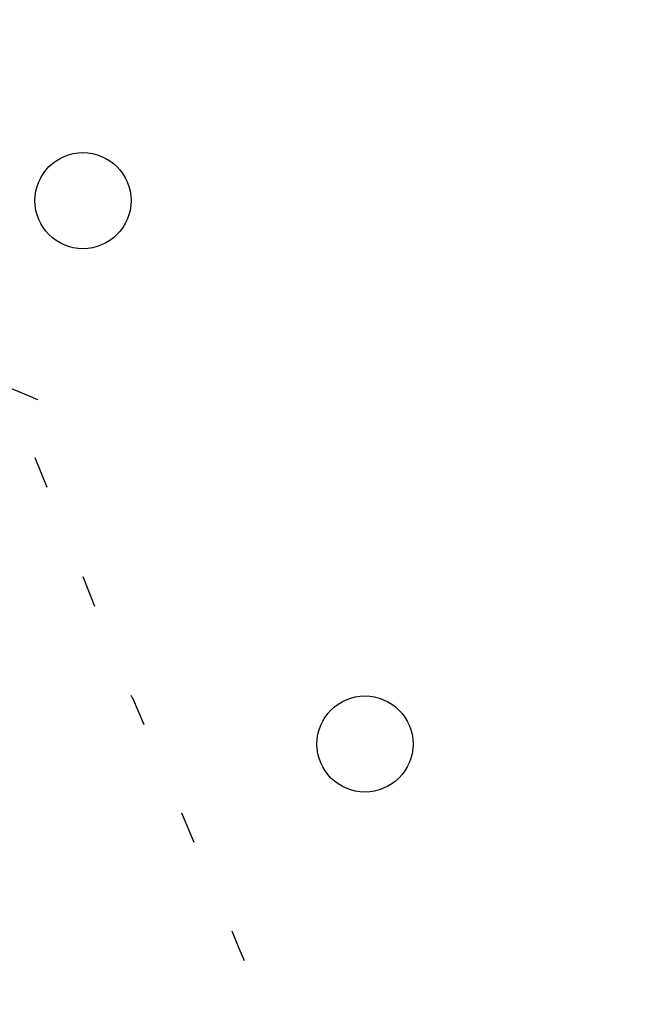
# Model space of a CAD drawing. Units: millimetres. Extents: x 81860 to 209966, y 753060 to 879847.
# Drawn here: x 174782 to 174802, y 826861 to 826892 of the extents above; entities that cross this region are included whole.
import ezdxf

# ---------------------------------------------------------------- set-up
doc = ezdxf.new("R2010")
doc.units = ezdxf.units.MM
doc.layers.add('Ось трассы', color=7, linetype='Continuous')
doc.layers.add('ПОДЛОЖКА', color=254, linetype='Continuous')

# ---------------------------------------------------------------- blocks, each defined once
blk = doc.blocks.new('BL_2003')
at = {"color": 0}
blk.add_circle((0, 0), 0.75, dxfattribs=at)

msp = doc.modelspace()

# ---------------------------------------------------------------- linework, layer by layer
at = {"layer": 'Ось трассы', "color": 1, "linetype": 'Continuous'}
msp.add_arc((175573.264, 827107.741), 846, 155.605455, 211.448507, dxfattribs=at)
at = {"layer": 'ПОДЛОЖКА', "color": 253, "linetype": 'Continuous'}
for p, q in [((174782.871, 826877.581), (174782.5, 826878.505)), ((174784.365, 826873.873), (174783.994, 826874.797)), ((174785.532, 826871.011), (174785.498, 826871.09)), ((174785.899, 826870.177), (174785.542, 826871.012)), ((174787.462, 826866.502), (174787.071, 826867.426)), ((174788.868, 826863.2), (174788.644, 826863.741)), ((174789.035, 826862.817), (174788.868, 826863.2))]:
    msp.add_line(p, q, dxfattribs=at)
msp.add_lwpolyline([(174782.58, 826880.321), (174782.213, 826880.475), (174781.255, 826880.863)], dxfattribs=at)

# ---------------------------------------------------------------- block references
at = {"layer": 'ПОДЛОЖКА', "color": 253, "linetype": 'Continuous', "xscale": 2, "yscale": 2, "zscale": 2, "rotation": 92.51751817475846}
for p in [(174783.989, 826886.529), (174792.792, 826869.579)]:
    msp.add_blockref('BL_2003', p, dxfattribs=at)

doc.saveas('drawing.dxf')
